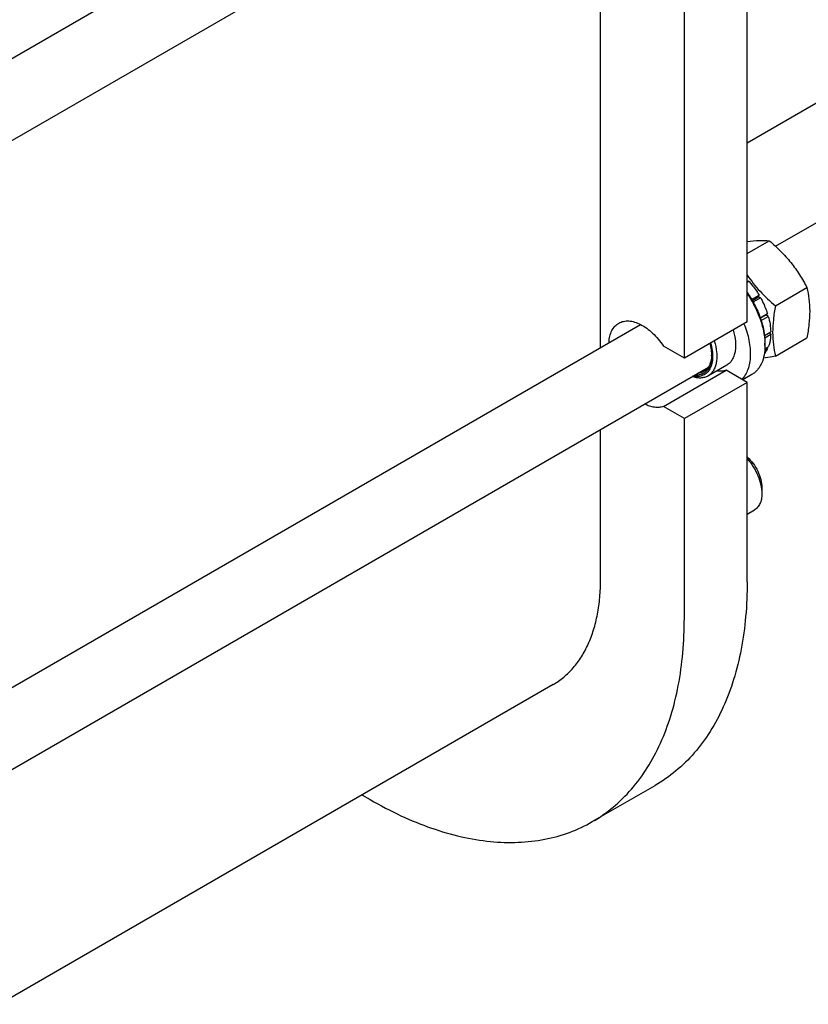
# Model space of a CAD drawing. Units: millimetres. Extents: x 0 to 4200, y -3 to 2970.
# Drawn here: x 3457 to 3723, y 1522 to 1854 of the extents above; entities that cross this region are included whole.
import ezdxf

# ---------------------------------------------------------------- set-up
doc = ezdxf.new("R2010")
doc.units = ezdxf.units.MM
doc.header["$LTSCALE"] = 231
doc.layers.get('0').update_dxf_attribs({"linetype": 'CONTINUOUS'})

msp = doc.modelspace()

# ---------------------------------------------------------------- linework, layer by layer
at = {"color": 7, "linetype": 'Continuous'}
for p, q in [((3450.387, 1838.714), (3666.758, 1963.635)), ((3424.393, 1795.994), (3689.713, 1949.175)), ((3702.823, 1752.187), (3702.823, 1944.065)), ((3681.61, 1739.939), (3681.61, 1931.817)), ((3653.325, 1743.589), (3653.325, 1928.167)), ((3712.402, 1777.697), (3948.198, 1913.833)), ((3843.76, 1893.863), (3702.823, 1812.493)), ((3702.823, 1775.281), (3710.282, 1779.587)), ((3703.354, 1765.924), (3702.823, 1765.76)), ((3702.823, 1765.617), (3703.354, 1765.924)), ((3712.334, 1757.59), (3723.01, 1763.754)), ((3704.334, 1759.76), (3706.848, 1761.212)), ((3706.665, 1760.529), (3704.587, 1759.329)), ((3704.833, 1758.894), (3707.348, 1760.346)), ((3706.665, 1760.529), (3706.848, 1761.212)), ((3707.348, 1760.346), (3706.665, 1760.529)), ((3707.251, 1753.56), (3709.682, 1754.964)), ((3709.252, 1754.565), (3709.682, 1754.964)), ((3702.823, 1752.187), (3681.61, 1739.939)), ((3709.252, 1754.565), (3707.294, 1753.434)), ((3707.549, 1752.666), (3709.953, 1754.053)), ((3709.953, 1754.053), (3709.252, 1754.565)), ((3450.387, 1626.423), (3666.758, 1751.345)), ((3708.672, 1747.609), (3710.773, 1748.821)), ((3710.773, 1748.005), (3710.324, 1748.563)), ((3708.753, 1746.839), (3710.773, 1748.005)), ((3708.833, 1745.042), (3708.833, 1744.226)), ((3712.334, 1740.619), (3723.01, 1746.783)), ((3681.61, 1739.939), (3674.53, 1744.027)), ((3708.762, 1742.59), (3709.682, 1743.121)), ((3708.797, 1743.052), (3709.953, 1743.72)), ((3709.682, 1743.121), (3709.516, 1743.467)), ((3424.393, 1583.703), (3689.713, 1736.885)), ((3674.53, 1723.614), (3695.743, 1735.862)), ((3695.93, 1737.588), (3689.567, 1733.914)), ((3702.823, 1731.774), (3695.743, 1735.862)), ((3702.823, 1731.774), (3681.61, 1719.527)), ((3704.38, 1734.383), (3701.342, 1732.629)), ((3702.823, 1664.413), (3702.823, 1731.774)), ((3681.61, 1719.527), (3674.53, 1723.614)), ((3681.61, 1652.165), (3681.61, 1719.527)), ((3653.325, 1665.229), (3653.325, 1715.877)), ((3707.771, 1696.253), (3707.771, 1694.211)), ((3702.823, 1687.296), (3705.286, 1688.718)), ((3637.274, 1629.751), (3450.387, 1521.852)), ((3650.543, 1583.497), (3671.756, 1595.745)), ((3572.785, 1592.518), (3575.543, 1590.926))]:
    msp.add_line(p, q, dxfattribs=at)
for centre, radius, start, end in [((3687.744, 1744.219), 21.089, 0.01927, 2.2355), ((3679.563, 1741.157), 11.239, 357.95315, 358.90394)]:
    msp.add_arc(centre, radius, start, end, dxfattribs=at)
for points, knots in [([(3702.823, 1779.325), (3704.196, 1779.505), (3706.681, 1779.744), (3709.179, 1779.687), (3710.282, 1779.587)], [0, 0, 0, 0, 0.5556843, 1, 1, 1, 1]), ([(3710.282, 1779.587), (3711.602, 1778.455), (3714.159, 1776.116), (3717.622, 1772.285), (3720.578, 1768.145), (3722.241, 1765.226), (3723.01, 1763.754)], [0, 0, 0, 0, 0.2552064, 0.5078583, 0.7562731, 1, 1, 1, 1]), ([(3702.822, 1767.997), (3703.474, 1767.035), (3704.857, 1765.149), (3707.932, 1761.573), (3710.531, 1759.137), (3712.334, 1757.59)], [0, 0, 0, 0, 0.2464162, 0.4957911, 1, 1, 1, 1]), ([(3703.354, 1765.924), (3703.678, 1765.57), (3704.96, 1764.09), (3706.089, 1762.478), (3706.848, 1761.212)], [0, 0, 0, 0, 0.2454605, 1, 1, 1, 1]), ([(3702.824, 1762.082), (3703.755, 1760.768), (3705.427, 1758.024), (3707.323, 1753.69), (3708.524, 1749.341), (3708.833, 1746.433), (3708.833, 1745.042)], [0, 0, 0, 0, 0.2637042, 0.524255, 0.7722966, 1, 1, 1, 1]), ([(3702.824, 1761.677), (3703.71, 1760.387), (3705.312, 1757.708), (3707.161, 1753.493), (3708.385, 1749.255), (3708.764, 1746.413), (3708.817, 1745.041)], [0, 0, 0, 0, 0.2624415, 0.5217295, 0.7698632, 1, 1, 1, 1]), ([(3723.01, 1763.754), (3723.298, 1762.492), (3723.772, 1759.854), (3724.013, 1755.703), (3723.741, 1751.3), (3723.285, 1748.308), (3723.01, 1746.783)], [0, 0, 0, 0, 0.2271748, 0.4692862, 0.7279713, 1, 1, 1, 1]), ([(3707.348, 1760.346), (3707.589, 1759.912), (3708.498, 1758.178), (3709.241, 1756.356), (3709.682, 1754.964)], [0, 0, 0, 0, 0.2537035, 1, 1, 1, 1]), ([(3712.334, 1757.59), (3712.058, 1756.065), (3711.603, 1753.073), (3711.33, 1748.67), (3711.572, 1744.519), (3712.046, 1741.881), (3712.334, 1740.619)], [0, 0, 0, 0, 0.2720287, 0.5307138, 0.7728252, 1, 1, 1, 1]), ([(3656.176, 1745.237), (3656.217, 1745.96), (3656.403, 1747.333), (3657.058, 1749.208), (3657.918, 1750.499), (3658.761, 1751.295), (3659.226, 1751.615), (3659.467, 1751.754)], [0, 0, 0, 0, 0.2858821, 0.5436573, 0.7782072, 0.8899844, 1, 1, 1, 1]), ([(3659.467, 1751.754), (3659.711, 1751.895), (3660.226, 1752.14), (3661.35, 1752.473), (3662.917, 1752.567), (3664.891, 1752.18), (3666.934, 1751.327), (3668.986, 1750.039), (3670.986, 1748.358), (3672.87, 1746.338), (3673.998, 1744.824), (3674.53, 1744.027)], [0, 0, 0, 0, 0.0459285, 0.0926067, 0.190638, 0.2985204, 0.4182815, 0.5500635, 0.6925828, 0.8435487, 1, 1, 1, 1]), ([(3701.75, 1751.567), (3702.473, 1749.744), (3703.317, 1746.972), (3703.849, 1743.27), (3703.926, 1740.697), (3703.688, 1738.314), (3703.136, 1736.169), (3702.278, 1734.306), (3701.487, 1733.251), (3701.05, 1732.798)], [0, 0, 0, 0, 0.298569, 0.4378375, 0.5684505, 0.6896212, 0.8012495, 0.9041077, 1, 1, 1, 1]), ([(3709.953, 1754.053), (3710.197, 1753.173), (3710.58, 1751.443), (3710.752, 1749.677), (3710.773, 1748.821)], [0, 0, 0, 0, 0.5162794, 1, 1, 1, 1]), ([(3698.08, 1749.448), (3698.469, 1748.193), (3698.877, 1746.302), (3698.966, 1743.828), (3698.804, 1742.163), (3698.415, 1740.67), (3697.805, 1739.38), (3696.981, 1738.326), (3696.294, 1737.797), (3695.93, 1737.588)], [0, 0, 0, 0, 0.3052216, 0.4446357, 0.5736782, 0.6922244, 0.8011772, 0.9026576, 1, 1, 1, 1]), ([(3690.469, 1745.054), (3690.704, 1744.24), (3691.058, 1742.645), (3691.22, 1740.311), (3690.987, 1738.203), (3690.445, 1736.66), (3689.811, 1735.649), (3689.259, 1735.02), (3688.624, 1734.508), (3687.913, 1734.119), (3687.135, 1733.86), (3685.996, 1733.685), (3685.105, 1733.763), (3684.518, 1733.885)], [0, 0, 0, 0, 0.1628087, 0.3127957, 0.4478135, 0.5678855, 0.6232828, 0.6763617, 0.7280167, 0.7792783, 0.8312165, 0.8848337, 1, 1, 1, 1]), ([(3691.716, 1745.774), (3692.105, 1744.518), (3692.513, 1742.628), (3692.602, 1740.154), (3692.44, 1738.489), (3692.051, 1736.995), (3691.441, 1735.706), (3690.617, 1734.652), (3689.93, 1734.123), (3689.567, 1733.914)], [0, 0, 0, 0, 0.3052216, 0.4446357, 0.5736782, 0.6922244, 0.8011772, 0.9026576, 1, 1, 1, 1]), ([(3690.196, 1744.896), (3690.39, 1744.198), (3690.688, 1742.828), (3690.802, 1741.429), (3690.802, 1740.756)], [0, 0, 0, 0, 0.5180552, 1, 1, 1, 1]), ([(3710.773, 1748.005), (3710.763, 1747.613), (3710.674, 1746.158), (3710.356, 1744.707), (3709.953, 1743.72)], [0, 0, 0, 0, 0.2685091, 1, 1, 1, 1]), ([(3708.833, 1744.226), (3708.833, 1743.136), (3708.669, 1741.065), (3707.949, 1738.629), (3707.076, 1736.987), (3706.306, 1735.941), (3705.41, 1735.06), (3704.733, 1734.587), (3704.38, 1734.383)], [0, 0, 0, 0, 0.2894012, 0.5482946, 0.6677448, 0.7817704, 0.8919041, 1, 1, 1, 1]), ([(3709.682, 1743.121), (3709.61, 1742.977), (3709.313, 1742.423), (3708.949, 1741.906), (3708.641, 1741.556)], [0, 0, 0, 0, 0.2578897, 1, 1, 1, 1]), ([(3690.802, 1740.756), (3690.802, 1740.254), (3690.743, 1739.288), (3690.454, 1737.924), (3689.97, 1736.73), (3689.297, 1735.733), (3688.446, 1734.961), (3687.438, 1734.439), (3686.304, 1734.181), (3685.514, 1734.186), (3685.112, 1734.227)], [0, 0, 0, 0, 0.1516719, 0.2913627, 0.4197437, 0.5387849, 0.6518356, 0.7633288, 0.8780102, 1, 1, 1, 1]), ([(3690.795, 1740.755), (3690.774, 1740.166), (3690.645, 1739.047), (3690.139, 1737.515), (3689.337, 1736.272), (3688.604, 1735.667), (3688.213, 1735.442)], [0, 0, 0, 0, 0.2874262, 0.545828, 0.7799744, 1, 1, 1, 1]), ([(3712.334, 1740.619), (3711.988, 1740.553), (3710.645, 1740.299), (3709.298, 1740.068), (3708.296, 1739.918)], [0, 0, 0, 0, 0.2583634, 1, 1, 1, 1]), ([(3688.213, 1735.442), (3687.917, 1735.27), (3687.267, 1734.996), (3686.572, 1734.885), (3686.217, 1734.864)], [0, 0, 0, 0, 0.4905973, 1, 1, 1, 1]), ([(3695.743, 1735.862), (3695.253, 1735.693), (3694.183, 1735.486), (3693.1, 1735.549), (3692.549, 1735.635)], [0, 0, 0, 0, 0.4817743, 1, 1, 1, 1]), ([(3689.567, 1733.914), (3689.205, 1733.705), (3688.407, 1733.374), (3687.088, 1733.187), (3685.673, 1733.3), (3684.727, 1733.558), (3684.248, 1733.728)], [0, 0, 0, 0, 0.2284627, 0.4665654, 0.7220884, 1, 1, 1, 1]), ([(3674.53, 1723.614), (3674.07, 1723.456), (3673.072, 1723.254), (3671.489, 1723.311), (3669.823, 1723.708), (3668.729, 1724.171), (3668.177, 1724.45)], [0, 0, 0, 0, 0.2220736, 0.4595421, 0.7179733, 1, 1, 1, 1]), ([(3702.823, 1706.593), (3703.558, 1705.937), (3704.908, 1704.42), (3706.464, 1701.824), (3707.49, 1699.062), (3707.771, 1697.157), (3707.771, 1696.253)], [0, 0, 0, 0, 0.2516899, 0.5141485, 0.7691142, 1, 1, 1, 1]), ([(3702.823, 1705.974), (3703.574, 1705.143), (3704.936, 1703.33), (3706.495, 1700.356), (3707.503, 1697.286), (3707.771, 1695.203), (3707.771, 1694.211)], [0, 0, 0, 0, 0.2582934, 0.5200558, 0.7713373, 1, 1, 1, 1]), ([(3707.771, 1694.211), (3707.771, 1693.603), (3707.679, 1692.447), (3707.211, 1690.859), (3706.539, 1689.763), (3705.861, 1689.096), (3705.482, 1688.832), (3705.286, 1688.718)], [0, 0, 0, 0, 0.2895765, 0.5486285, 0.7816325, 0.8918357, 1, 1, 1, 1]), ([(3637.274, 1629.751), (3638.545, 1630.484), (3640.988, 1632.189), (3644.216, 1635.366), (3646.992, 1639.136), (3649.291, 1643.458), (3651.094, 1648.287), (3652.388, 1653.576), (3653.163, 1659.275), (3653.325, 1663.21), (3653.325, 1665.229)], [0, 0, 0, 0, 0.1080128, 0.218062, 0.3319999, 0.4513581, 0.5772779, 0.7105007, 0.8513948, 1, 1, 1, 1]), ([(3702.823, 1664.413), (3702.823, 1660.506), (3702.508, 1652.889), (3701.008, 1641.859), (3698.504, 1631.622), (3695.014, 1622.275), (3690.565, 1613.911), (3685.191, 1606.613), (3678.944, 1600.464), (3674.215, 1597.165), (3671.756, 1595.745)], [0, 0, 0, 0, 0.1486052, 0.2894993, 0.4227221, 0.5486419, 0.6680001, 0.781938, 0.8919872, 1, 1, 1, 1]), ([(3650.543, 1583.497), (3653.002, 1584.917), (3657.731, 1588.217), (3663.978, 1594.366), (3669.352, 1601.663), (3673.801, 1610.028), (3677.291, 1619.375), (3679.795, 1629.612), (3681.295, 1640.642), (3681.61, 1648.258), (3681.61, 1652.165)], [0, 0, 0, 0, 0.1080128, 0.218062, 0.3319999, 0.4513581, 0.5772779, 0.7105007, 0.8513948, 1, 1, 1, 1]), ([(3575.543, 1590.926), (3578.927, 1588.973), (3585.68, 1585.437), (3595.982, 1581.221), (3606.099, 1578.272), (3615.939, 1576.621), (3625.407, 1576.292), (3634.413, 1577.296), (3642.862, 1579.632), (3648.084, 1582.078), (3650.543, 1583.497)], [0, 0, 0, 0, 0.1486046, 0.2894983, 0.4227208, 0.5486406, 0.6679989, 0.7819371, 0.8919867, 1, 1, 1, 1])]:
    msp.add_open_spline(points, degree=3, knots=knots, dxfattribs=at)

doc.saveas('drawing.dxf')
